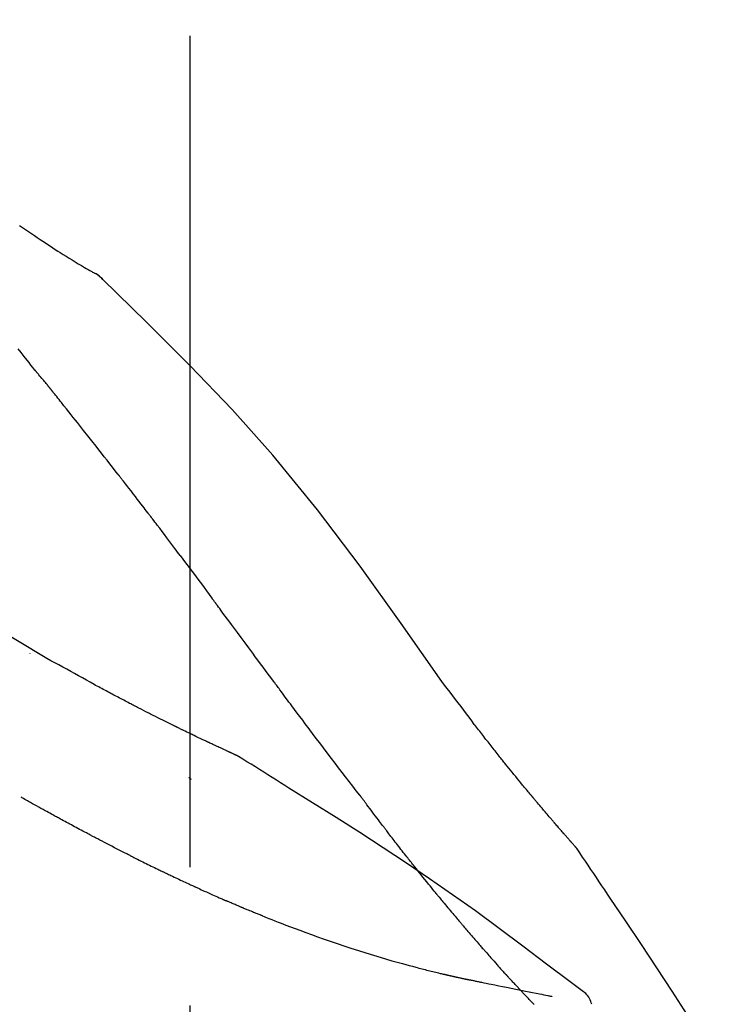
# Model space of a CAD drawing. Extents: x 28111 to 54233, y -21830 to -13430.
# Drawn here: x 47765 to 47796, y -18977 to -18933 of the extents above; entities that cross this region are included whole.
import ezdxf

# ---------------------------------------------------------------- set-up
doc = ezdxf.new("R2010")
doc.units = 0
doc.header["$LTSCALE"] = 50
doc.header["$MEASUREMENT"] = 0
doc.linetypes.add('CENTER2', pattern=[1.125, 0.75, -0.125, 0.125, -0.125])
doc.layers.get('0').update_dxf_attribs({"linetype": 'CONTINUOUS'})
doc.layers.add('150-機器', color=8, linetype='CONTINUOUS')
doc.layers.add('166-寸法B', color=11, linetype='CONTINUOUS')
doc.styles.add('KH001', font='txt')
doc.dimstyles.new('KH1xx030', dxfattribs={"dimscale": 30, "dimtxt": 2, "dimasz": 0.6, "dimexe": 0.3, "dimexo": 1.2, "dimgap": 0.5, "dimtad": 3, "dimdec": 1, "dimdsep": 46, "dimlunit": 6, "dimtxsty": 'KH001', "dimblk": 'DOT', "dimcen": 1, "dimdle": 1, "dimclrd": 256, "dimclre": 256, "dimclrt": 256, "dimadec": 0, "dimazin": 0, "dimtfac": 1, "dimtdec": 1, "dimtix": 1, "dimtmove": 2, "dimatfit": 3, "dimldrblk": 'CLOSEDBLANK', "dimfxl": 1, "dimtolj": 1, "dimtzin": 0, "dimlwd": -1, "dimlwe": -1, "dimarcsym": 0})

# ---------------------------------------------------------------- blocks, each defined once
blk = doc.blocks.new('_Dot')
at = {"color": 0, "linetype": 'ByBlock', "lineweight": -2}
blk.add_line((-0.5, 0), (-1, 0), dxfattribs=at)
at = {"color": 0, "linetype": 'ByBlock', "const_width": 0.5}
blk.add_lwpolyline([(-0.25, 0, 1), (0.25, 0, 1)], format="xyb", close=True, dxfattribs=at)
blk = doc.blocks.new('*D103')
at = {"layer": '166-寸法B', "transparency": 16777216}
for p, q in [((46702.491, -19199.534), (46702.491, -18777.509)), ((47842.491, -18865.679), (47842.491, -18777.509)), ((47824.491, -18786.509), (46720.491, -18786.509))]:
    blk.add_line(p, q, dxfattribs=at)
at = {"layer": '166-寸法B', "transparency": 16777216, "xscale": 18, "yscale": 18, "zscale": 18, "rotation": 180}
blk.add_blockref('_Dot', (46702.491, -18786.509), dxfattribs=at)
at = {"layer": '166-寸法B', "transparency": 16777216, "xscale": 18, "yscale": 18, "zscale": 18}
blk.add_blockref('_Dot', (47842.491, -18786.509), dxfattribs=at)
at = {"layer": '166-寸法B', "transparency": 16777216, "insert": (47272.491, -18737.702), "char_height": 60, "attachment_point": 5, "style": 'KH001'}
blk.add_mtext('\\A1;1,140', dxfattribs=at)
blk = doc.blocks.new('_ClosedBlank')
at = {"color": 0, "linetype": 'ByBlock', "lineweight": -2}
for p, q in [((-1, 0.1667), (0, 0)), ((-1, 0.1667), (-1, -0.1667)), ((0, 0), (-1, -0.1667))]:
    blk.add_line(p, q, dxfattribs=at)
blk = doc.blocks.new('*D124')
at = {"layer": '166-寸法B', "transparency": 16777216}
for p, q in [((47842.491, -19073.885), (47842.491, -18777.509)), ((47406.717, -18786.509), (47388.717, -18786.509)), ((47842.491, -18786.509), (47406.717, -18786.509)), ((47842.491, -18786.509), (47860.491, -18786.509))]:
    blk.add_line(p, q, dxfattribs=at)
at = {"layer": '166-寸法B', "transparency": 16777216, "insert": (47624.604, -18737.093), "char_height": 60, "attachment_point": 5, "style": 'KH001'}
blk.add_mtext('\\A1;IHｺﾝｾﾝﾄ位置', dxfattribs=at)
blk = doc.blocks.new('_None')
blk = doc.blocks.new('*D154')
at = {"layer": '166-寸法B', "transparency": 16777216}
for p, q in [((47192.491, -19108.885), (47192.491, -18876.194)), ((47842.491, -19108.885), (47842.491, -18876.194)), ((47210.491, -18885.194), (47824.491, -18885.194))]:
    blk.add_line(p, q, dxfattribs=at)
at = {"layer": '166-寸法B', "transparency": 16777216, "xscale": 18, "yscale": 18, "zscale": 18, "rotation": 180}
blk.add_blockref('_Dot', (47192.491, -18885.194), dxfattribs=at)
at = {"layer": '166-寸法B', "transparency": 16777216, "xscale": 18, "yscale": 18, "zscale": 18}
blk.add_blockref('_Dot', (47842.491, -18885.194), dxfattribs=at)
at = {"layer": '166-寸法B', "transparency": 16777216, "insert": (47517.491, -18840.194), "char_height": 60, "attachment_point": 5, "style": 'KH001'}
blk.add_mtext('\\A1;650', dxfattribs=at)

msp = doc.modelspace()

# ---------------------------------------------------------------- linework, layer by layer
at = {"layer": '150-機器', "color": 161, "linetype": 'CENTER2'}
msp.add_line((47772.491, -19195.86), (47772.491, -18891.926), dxfattribs=at)
at = {"layer": '150-機器', "color": 13, "linetype": 'Continuous'}
msp.add_line((47767.862, -18943.921), (47767.861, -18943.92), dxfattribs=at)
for points in [[(47764.782, -18941.909), (47764.918, -18942.002), (47765.054, -18942.096), (47765.191, -18942.188), (47765.325, -18942.279), (47765.459, -18942.369), (47765.593, -18942.459), (47765.727, -18942.549), (47765.841, -18942.625), (47765.955, -18942.701), (47766.069, -18942.776), (47766.183, -18942.851), (47766.294, -18942.923), (47766.404, -18942.995), (47766.515, -18943.066), (47766.626, -18943.137), (47766.759, -18943.221), (47766.892, -18943.304), (47767.026, -18943.387), (47767.159, -18943.469), (47767.299, -18943.554), (47767.439, -18943.638), (47767.579, -18943.722), (47767.72, -18943.804), (47767.802, -18943.852), (47767.884, -18943.9), (47767.966, -18943.947), (47768.049, -18943.994), (47768.085, -18944.014), (47768.121, -18944.034), (47768.157, -18944.055), (47768.193, -18944.075)], [(47768.55, -18944.356), (47768.512, -18944.312), (47768.473, -18944.269), (47768.432, -18944.228), (47768.388, -18944.19), (47768.343, -18944.157), (47768.295, -18944.128), (47768.245, -18944.101), (47768.194, -18944.075)], [(47768.532, -18944.344), (47768.508, -18944.318), (47768.483, -18944.292), (47768.457, -18944.266), (47768.431, -18944.241), (47768.404, -18944.217), (47768.376, -18944.194), (47768.348, -18944.172), (47768.318, -18944.152), (47768.288, -18944.132), (47768.258, -18944.113), (47768.227, -18944.095), (47768.196, -18944.077)], [(47783.83, -18962.491), (47782.005, -18959.871), (47780.148, -18957.278), (47778.229, -18954.738), (47776.216, -18952.278), (47774.377, -18950.224), (47772.468, -18948.231), (47770.512, -18946.277), (47768.532, -18944.344)], [(47768.532, -18944.344), (47768.534, -18944.346), (47768.535, -18944.347), (47768.537, -18944.348), (47768.538, -18944.35)], [(47765.486, -18948.436), (47765.397, -18948.323), (47765.307, -18948.211), (47765.218, -18948.098), (47765.128, -18947.986), (47764.994, -18947.818), (47764.859, -18947.65), (47764.724, -18947.482)], [(47766.096, -18949.173), (47766.071, -18949.142), (47766.046, -18949.11), (47766.021, -18949.079), (47765.996, -18949.048), (47765.958, -18949.002), (47765.919, -18948.957), (47765.88, -18948.911), (47765.842, -18948.866), (47765.797, -18948.812), (47765.752, -18948.759), (47765.707, -18948.706), (47765.662, -18948.652), (47765.64, -18948.625), (47765.618, -18948.598), (47765.596, -18948.571), (47765.573, -18948.544), (47765.562, -18948.531), (47765.551, -18948.517), (47765.541, -18948.504), (47765.53, -18948.49), (47765.524, -18948.483), (47765.519, -18948.477), (47765.513, -18948.47), (47765.508, -18948.463), (47765.506, -18948.46), (47765.504, -18948.458), (47765.501, -18948.455), (47765.499, -18948.453), (47765.499, -18948.452), (47765.498, -18948.451), (47765.497, -18948.45), (47765.497, -18948.449), (47765.496, -18948.448), (47765.495, -18948.447), (47765.494, -18948.446), (47765.494, -18948.445), (47765.493, -18948.444), (47765.492, -18948.444), (47765.492, -18948.443), (47765.491, -18948.442), (47765.489, -18948.439), (47765.486, -18948.436), (47765.484, -18948.434), (47765.484, -18948.433), (47765.485, -18948.434), (47765.487, -18948.437), (47765.489, -18948.439), (47765.49, -18948.441), (47765.49, -18948.441), (47765.489, -18948.439), (47765.486, -18948.436), (47765.483, -18948.433)], [(47766.247, -18949.361), (47766.241, -18949.353), (47766.234, -18949.346), (47766.228, -18949.338), (47766.222, -18949.33), (47766.212, -18949.318), (47766.203, -18949.306), (47766.193, -18949.294), (47766.184, -18949.283), (47766.173, -18949.269), (47766.162, -18949.255), (47766.151, -18949.242), (47766.14, -18949.228), (47766.134, -18949.221), (47766.129, -18949.214), (47766.123, -18949.207), (47766.118, -18949.2), (47766.115, -18949.197), (47766.112, -18949.193), (47766.11, -18949.19), (47766.107, -18949.187), (47766.105, -18949.185), (47766.104, -18949.183), (47766.103, -18949.181), (47766.101, -18949.18), (47766.1, -18949.178), (47766.099, -18949.176), (47766.097, -18949.175), (47766.096, -18949.173)], [(47769.229, -18953.135), (47769.105, -18952.977), (47768.982, -18952.82), (47768.859, -18952.662), (47768.735, -18952.504), (47768.611, -18952.346), (47768.488, -18952.188), (47768.364, -18952.03), (47768.24, -18951.872), (47768.054, -18951.635), (47767.867, -18951.399), (47767.681, -18951.163), (47767.494, -18950.927), (47767.401, -18950.81), (47767.308, -18950.692), (47767.214, -18950.574), (47767.121, -18950.456), (47767.012, -18950.319), (47766.903, -18950.182), (47766.794, -18950.045), (47766.684, -18949.908), (47766.63, -18949.84), (47766.575, -18949.771), (47766.52, -18949.703), (47766.466, -18949.635), (47766.438, -18949.6), (47766.411, -18949.566), (47766.384, -18949.532), (47766.356, -18949.498), (47766.343, -18949.481), (47766.329, -18949.464), (47766.315, -18949.447), (47766.302, -18949.43), (47766.295, -18949.421), (47766.288, -18949.412), (47766.281, -18949.404), (47766.274, -18949.395), (47766.271, -18949.391), (47766.267, -18949.387), (47766.264, -18949.383), (47766.261, -18949.378), (47766.259, -18949.376), (47766.257, -18949.374), (47766.255, -18949.372), (47766.254, -18949.37), (47766.253, -18949.369), (47766.252, -18949.368), (47766.251, -18949.367), (47766.25, -18949.366), (47766.249, -18949.364), (47766.249, -18949.363), (47766.248, -18949.362), (47766.247, -18949.361)], [(47766.024, -18961.456), (47763.291, -18959.804), (47760.54, -18958.19), (47757.753, -18956.651), (47754.914, -18955.222), (47752.399, -18954.094), (47749.844, -18953.049), (47747.263, -18952.06), (47744.668, -18951.099)], [(47770.572, -18954.872), (47770.517, -18954.799), (47770.461, -18954.727), (47770.405, -18954.654), (47770.35, -18954.581), (47770.266, -18954.473), (47770.183, -18954.364), (47770.099, -18954.255), (47770.015, -18954.147), (47769.917, -18954.02), (47769.819, -18953.893), (47769.721, -18953.767), (47769.623, -18953.641), (47769.574, -18953.577), (47769.525, -18953.514), (47769.475, -18953.451), (47769.426, -18953.388), (47769.401, -18953.356), (47769.377, -18953.325), (47769.352, -18953.293), (47769.328, -18953.262), (47769.315, -18953.246), (47769.303, -18953.23), (47769.291, -18953.214), (47769.278, -18953.198), (47769.272, -18953.191), (47769.266, -18953.183), (47769.26, -18953.175), (47769.254, -18953.167), (47769.251, -18953.164), (47769.248, -18953.16), (47769.246, -18953.157), (47769.243, -18953.153), (47769.241, -18953.151), (47769.239, -18953.149), (47769.238, -18953.147), (47769.236, -18953.144), (47769.235, -18953.143), (47769.234, -18953.142), (47769.234, -18953.141), (47769.233, -18953.14), (47769.232, -18953.139), (47769.231, -18953.138), (47769.23, -18953.137), (47769.229, -18953.135)], [(47772.037, -18956.808), (47771.977, -18956.728), (47771.916, -18956.647), (47771.856, -18956.567), (47771.796, -18956.486), (47771.705, -18956.365), (47771.614, -18956.244), (47771.522, -18956.122), (47771.431, -18956.001), (47771.324, -18955.86), (47771.217, -18955.719), (47771.11, -18955.577), (47771.002, -18955.436), (47770.949, -18955.366), (47770.895, -18955.295), (47770.841, -18955.225), (47770.788, -18955.154), (47770.761, -18955.119), (47770.734, -18955.084), (47770.707, -18955.048), (47770.68, -18955.013), (47770.666, -18954.995), (47770.653, -18954.978), (47770.64, -18954.96), (47770.626, -18954.943), (47770.619, -18954.934), (47770.613, -18954.925), (47770.606, -18954.916), (47770.599, -18954.907), (47770.596, -18954.903), (47770.592, -18954.899), (47770.589, -18954.894), (47770.586, -18954.89), (47770.584, -18954.888), (47770.583, -18954.886), (47770.582, -18954.884), (47770.58, -18954.883), (47770.58, -18954.882), (47770.579, -18954.881), (47770.578, -18954.88), (47770.577, -18954.879), (47770.577, -18954.878), (47770.576, -18954.877), (47770.575, -18954.876), (47770.575, -18954.875), (47770.574, -18954.874), (47770.573, -18954.874), (47770.573, -18954.873), (47770.572, -18954.872)], [(47772.037, -18956.808), (47772.157, -18956.968), (47772.277, -18957.128), (47772.397, -18957.288), (47772.517, -18957.448), (47772.635, -18957.607), (47772.754, -18957.766), (47772.872, -18957.925), (47772.99, -18958.084), (47773.109, -18958.244), (47773.227, -18958.403), (47773.345, -18958.563), (47773.463, -18958.722)], [(47776.24, -18962.472), (47776.123, -18962.314), (47776.006, -18962.156), (47775.889, -18961.999), (47775.772, -18961.841), (47775.656, -18961.684), (47775.539, -18961.526), (47775.422, -18961.368), (47775.306, -18961.211), (47775.132, -18960.976), (47774.959, -18960.742), (47774.785, -18960.507), (47774.612, -18960.273), (47774.526, -18960.156), (47774.439, -18960.039), (47774.353, -18959.923), (47774.267, -18959.806), (47774.166, -18959.67), (47774.066, -18959.535), (47773.965, -18959.399), (47773.865, -18959.264), (47773.815, -18959.196), (47773.765, -18959.128), (47773.714, -18959.06), (47773.664, -18958.993), (47773.639, -18958.959), (47773.614, -18958.925), (47773.589, -18958.891), (47773.564, -18958.857), (47773.551, -18958.84), (47773.539, -18958.824), (47773.526, -18958.807), (47773.514, -18958.79), (47773.508, -18958.782), (47773.503, -18958.775), (47773.497, -18958.768), (47773.492, -18958.761), (47773.488, -18958.756), (47773.485, -18958.751), (47773.481, -18958.746), (47773.478, -18958.741), (47773.476, -18958.739), (47773.474, -18958.737), (47773.473, -18958.734), (47773.471, -18958.732), (47773.469, -18958.73), (47773.467, -18958.727), (47773.465, -18958.725), (47773.463, -18958.722)], [(47765.259, -18961.205), (47765.259, -18961.208), (47765.259, -18961.21), (47765.259, -18961.212), (47765.259, -18961.214), (47765.259, -18961.216), (47765.259, -18961.218), (47765.259, -18961.221), (47765.259, -18961.223), (47765.259, -18961.225), (47765.259, -18961.227), (47765.259, -18961.229), (47765.259, -18961.231)], [(47768.15, -18962.623), (47767.976, -18962.524), (47767.803, -18962.425), (47767.629, -18962.327), (47767.454, -18962.23), (47767.276, -18962.132), (47767.097, -18962.034), (47766.919, -18961.937), (47766.74, -18961.84), (47766.561, -18961.743), (47766.383, -18961.646), (47766.204, -18961.549), (47766.026, -18961.451)], [(47768.972, -18963.063), (47768.905, -18963.026), (47768.838, -18962.989), (47768.77, -18962.952), (47768.703, -18962.916), (47768.634, -18962.879), (47768.566, -18962.842), (47768.498, -18962.806), (47768.429, -18962.77), (47768.36, -18962.733), (47768.291, -18962.697), (47768.222, -18962.661), (47768.152, -18962.624)], [(47780.137, -18967.62), (47779.976, -18967.414), (47779.815, -18967.208), (47779.655, -18967.002), (47779.495, -18966.796), (47779.335, -18966.588), (47779.176, -18966.38), (47779.017, -18966.171), (47778.858, -18965.962), (47778.614, -18965.641), (47778.371, -18965.319), (47778.128, -18964.996), (47777.885, -18964.674), (47777.803, -18964.565), (47777.721, -18964.456), (47777.64, -18964.347), (47777.558, -18964.238), (47777.435, -18964.074), (47777.311, -18963.909), (47777.188, -18963.744), (47777.065, -18963.579), (47777.003, -18963.496), (47776.941, -18963.413), (47776.879, -18963.33), (47776.818, -18963.248), (47776.745, -18963.151), (47776.673, -18963.054), (47776.601, -18962.957), (47776.529, -18962.86), (47776.493, -18962.811), (47776.457, -18962.763), (47776.421, -18962.714), (47776.385, -18962.666), (47776.369, -18962.645), (47776.354, -18962.624), (47776.338, -18962.603), (47776.323, -18962.583), (47776.313, -18962.569), (47776.302, -18962.555), (47776.292, -18962.541), (47776.282, -18962.527), (47776.277, -18962.521), (47776.272, -18962.514), (47776.267, -18962.508), (47776.262, -18962.501), (47776.257, -18962.494), (47776.251, -18962.486), (47776.246, -18962.479), (47776.24, -18962.472)], [(47785.297, -18964.422), (47785.179, -18964.261), (47785.061, -18964.101), (47784.941, -18963.94), (47784.822, -18963.78), (47784.699, -18963.618), (47784.575, -18963.457), (47784.452, -18963.295), (47784.328, -18963.134), (47784.204, -18962.973), (47784.08, -18962.811), (47783.957, -18962.65), (47783.834, -18962.488)], [(47769.755, -18963.473), (47769.691, -18963.439), (47769.627, -18963.404), (47769.563, -18963.37), (47769.499, -18963.335), (47769.434, -18963.301), (47769.369, -18963.267), (47769.303, -18963.233), (47769.238, -18963.199), (47769.171, -18963.164), (47769.105, -18963.13), (47769.039, -18963.097), (47768.972, -18963.063)], [(47774.605, -18965.834), (47774.602, -18965.833), (47774.6, -18965.832), (47774.598, -18965.831), (47774.595, -18965.83), (47774.585, -18965.826), (47774.575, -18965.821), (47774.565, -18965.817), (47774.555, -18965.812), (47774.538, -18965.804), (47774.522, -18965.797), (47774.505, -18965.789), (47774.488, -18965.782), (47774.465, -18965.771), (47774.442, -18965.76), (47774.419, -18965.75), (47774.396, -18965.739), (47774.376, -18965.73), (47774.356, -18965.721), (47774.336, -18965.712), (47774.317, -18965.703), (47774.303, -18965.697), (47774.289, -18965.691), (47774.276, -18965.684), (47774.262, -18965.678), (47774.259, -18965.677), (47774.256, -18965.676), (47774.253, -18965.674), (47774.251, -18965.673), (47774.245, -18965.67), (47774.239, -18965.668), (47774.234, -18965.665), (47774.228, -18965.663), (47774.219, -18965.659), (47774.21, -18965.655), (47774.201, -18965.65), (47774.193, -18965.646), (47774.171, -18965.637), (47774.149, -18965.627), (47774.128, -18965.617), (47774.106, -18965.607), (47774.072, -18965.591), (47774.037, -18965.575), (47774.003, -18965.559), (47773.969, -18965.543), (47773.938, -18965.529), (47773.907, -18965.514), (47773.876, -18965.5), (47773.845, -18965.486), (47773.796, -18965.463), (47773.746, -18965.44), (47773.697, -18965.417), (47773.648, -18965.395), (47773.612, -18965.378), (47773.576, -18965.361), (47773.54, -18965.344), (47773.504, -18965.327), (47773.46, -18965.306), (47773.416, -18965.285), (47773.371, -18965.265), (47773.327, -18965.244), (47773.322, -18965.241), (47773.317, -18965.239), (47773.312, -18965.237), (47773.307, -18965.234), (47773.297, -18965.23), (47773.287, -18965.225), (47773.277, -18965.22), (47773.267, -18965.215), (47773.252, -18965.208), (47773.237, -18965.201), (47773.222, -18965.194), (47773.207, -18965.187), (47773.171, -18965.17), (47773.134, -18965.153), (47773.098, -18965.136), (47773.062, -18965.118), (47773.03, -18965.103), (47772.997, -18965.088), (47772.965, -18965.072), (47772.933, -18965.057), (47772.866, -18965.025), (47772.8, -18964.993), (47772.733, -18964.962), (47772.667, -18964.93), (47772.62, -18964.907), (47772.574, -18964.885), (47772.527, -18964.863), (47772.481, -18964.84), (47772.408, -18964.805), (47772.335, -18964.769), (47772.262, -18964.734), (47772.189, -18964.698), (47772.164, -18964.686), (47772.139, -18964.674), (47772.114, -18964.662), (47772.089, -18964.65), (47772.051, -18964.631), (47772.013, -18964.612), (47771.975, -18964.594), (47771.937, -18964.575), (47771.924, -18964.569), (47771.911, -18964.563), (47771.898, -18964.556), (47771.885, -18964.55), (47771.866, -18964.54), (47771.847, -18964.531), (47771.827, -18964.521), (47771.808, -18964.512), (47771.801, -18964.508), (47771.795, -18964.505), (47771.788, -18964.502), (47771.782, -18964.499), (47771.769, -18964.492), (47771.756, -18964.486), (47771.743, -18964.48), (47771.729, -18964.473), (47771.671, -18964.444), (47771.612, -18964.415), (47771.553, -18964.386), (47771.494, -18964.357), (47771.434, -18964.327), (47771.373, -18964.297), (47771.313, -18964.267), (47771.252, -18964.237), (47771.143, -18964.182), (47771.033, -18964.127), (47770.924, -18964.072), (47770.814, -18964.016), (47770.758, -18963.988), (47770.702, -18963.96), (47770.647, -18963.931), (47770.591, -18963.903), (47770.484, -18963.849), (47770.377, -18963.794), (47770.27, -18963.739), (47770.164, -18963.685), (47770.113, -18963.659), (47770.062, -18963.632), (47770.012, -18963.606), (47769.961, -18963.58), (47769.909, -18963.553), (47769.858, -18963.527), (47769.807, -18963.5), (47769.755, -18963.473)], [(47774.605, -18965.834), (47774.602, -18965.833), (47774.6, -18965.832), (47774.598, -18965.831), (47774.595, -18965.83), (47774.585, -18965.826), (47774.575, -18965.821), (47774.565, -18965.817), (47774.555, -18965.812), (47774.538, -18965.804), (47774.522, -18965.797), (47774.505, -18965.789), (47774.488, -18965.782), (47774.465, -18965.771), (47774.442, -18965.76), (47774.419, -18965.75), (47774.396, -18965.739), (47774.376, -18965.73), (47774.356, -18965.721), (47774.336, -18965.712), (47774.317, -18965.703), (47774.303, -18965.697), (47774.289, -18965.691), (47774.276, -18965.684), (47774.262, -18965.678), (47774.259, -18965.677), (47774.256, -18965.676), (47774.253, -18965.674), (47774.251, -18965.673), (47774.245, -18965.67), (47774.239, -18965.668), (47774.234, -18965.665), (47774.228, -18965.663), (47774.219, -18965.659), (47774.21, -18965.655), (47774.201, -18965.65), (47774.193, -18965.646), (47774.171, -18965.637), (47774.149, -18965.627), (47774.128, -18965.617), (47774.106, -18965.607), (47774.072, -18965.591), (47774.037, -18965.575), (47774.003, -18965.559), (47773.969, -18965.543), (47773.938, -18965.529), (47773.907, -18965.514), (47773.876, -18965.5), (47773.845, -18965.486), (47773.796, -18965.463), (47773.746, -18965.44), (47773.697, -18965.417), (47773.648, -18965.395), (47773.612, -18965.378), (47773.576, -18965.361), (47773.54, -18965.344), (47773.504, -18965.327), (47773.46, -18965.306), (47773.416, -18965.285), (47773.371, -18965.265), (47773.327, -18965.244), (47773.322, -18965.241), (47773.317, -18965.239), (47773.312, -18965.237), (47773.307, -18965.234), (47773.297, -18965.23), (47773.287, -18965.225), (47773.277, -18965.22), (47773.267, -18965.215), (47773.252, -18965.208), (47773.237, -18965.201), (47773.222, -18965.194), (47773.207, -18965.187), (47773.171, -18965.17), (47773.134, -18965.153), (47773.098, -18965.136), (47773.062, -18965.118), (47773.03, -18965.103), (47772.997, -18965.088), (47772.965, -18965.072), (47772.933, -18965.057), (47772.866, -18965.025), (47772.8, -18964.993), (47772.733, -18964.962), (47772.667, -18964.93), (47772.62, -18964.907), (47772.574, -18964.885), (47772.527, -18964.863), (47772.481, -18964.84), (47772.408, -18964.805), (47772.335, -18964.769), (47772.262, -18964.734), (47772.189, -18964.698), (47772.164, -18964.686), (47772.139, -18964.674), (47772.114, -18964.662), (47772.089, -18964.65), (47772.051, -18964.631), (47772.013, -18964.612), (47771.975, -18964.594), (47771.937, -18964.575), (47771.924, -18964.569), (47771.911, -18964.563), (47771.898, -18964.556), (47771.885, -18964.55), (47771.866, -18964.54), (47771.847, -18964.531), (47771.827, -18964.521), (47771.808, -18964.512), (47771.801, -18964.508), (47771.795, -18964.505), (47771.788, -18964.502), (47771.782, -18964.499), (47771.769, -18964.492), (47771.756, -18964.486), (47771.743, -18964.48), (47771.729, -18964.473), (47771.671, -18964.444), (47771.612, -18964.415), (47771.553, -18964.386), (47771.494, -18964.357), (47771.434, -18964.327), (47771.373, -18964.297), (47771.313, -18964.267), (47771.252, -18964.237), (47771.143, -18964.182), (47771.033, -18964.127), (47770.924, -18964.072), (47770.814, -18964.016), (47770.758, -18963.988), (47770.702, -18963.96), (47770.647, -18963.931), (47770.591, -18963.903), (47770.484, -18963.849), (47770.377, -18963.794), (47770.27, -18963.739), (47770.164, -18963.685), (47770.113, -18963.659), (47770.062, -18963.632), (47770.012, -18963.606), (47769.961, -18963.58), (47769.909, -18963.553), (47769.858, -18963.527), (47769.807, -18963.5), (47769.755, -18963.473)], [(47785.87, -18965.159), (47785.823, -18965.098), (47785.777, -18965.037), (47785.73, -18964.976), (47785.683, -18964.915), (47785.636, -18964.853), (47785.588, -18964.792), (47785.541, -18964.731), (47785.493, -18964.67), (47785.444, -18964.609), (47785.396, -18964.547), (47785.348, -18964.486), (47785.299, -18964.425)], [(47786.418, -18965.852), (47786.374, -18965.795), (47786.329, -18965.737), (47786.285, -18965.679), (47786.24, -18965.622), (47786.195, -18965.564), (47786.149, -18965.506), (47786.103, -18965.448), (47786.057, -18965.391), (47786.01, -18965.333), (47785.964, -18965.275), (47785.917, -18965.217), (47785.87, -18965.159)], [(47774.661, -18965.869), (47774.656, -18965.866), (47774.652, -18965.863), (47774.647, -18965.861), (47774.642, -18965.858), (47774.638, -18965.855), (47774.633, -18965.852), (47774.628, -18965.849), (47774.623, -18965.846), (47774.619, -18965.843), (47774.614, -18965.84), (47774.609, -18965.837), (47774.605, -18965.834)], [(47776.937, -18967.293), (47776.748, -18967.173), (47776.559, -18967.054), (47776.371, -18966.934), (47776.182, -18966.815), (47775.993, -18966.696), (47775.803, -18966.577), (47775.614, -18966.459), (47775.424, -18966.341), (47775.234, -18966.223), (47775.044, -18966.105), (47774.854, -18965.988), (47774.664, -18965.871)], [(47789.888, -18969.982), (47789.886, -18969.98), (47789.885, -18969.978), (47789.883, -18969.976), (47789.881, -18969.974), (47789.874, -18969.966), (47789.866, -18969.957), (47789.859, -18969.949), (47789.852, -18969.941), (47789.84, -18969.927), (47789.827, -18969.913), (47789.815, -18969.9), (47789.803, -18969.886), (47789.786, -18969.867), (47789.769, -18969.848), (47789.752, -18969.829), (47789.736, -18969.81), (47789.721, -18969.793), (47789.707, -18969.777), (47789.693, -18969.761), (47789.678, -18969.745), (47789.668, -18969.733), (47789.658, -18969.722), (47789.648, -18969.711), (47789.638, -18969.7), (47789.636, -18969.697), (47789.634, -18969.695), (47789.632, -18969.693), (47789.63, -18969.69), (47789.626, -18969.686), (47789.622, -18969.681), (47789.618, -18969.676), (47789.614, -18969.671), (47789.607, -18969.664), (47789.601, -18969.657), (47789.594, -18969.65), (47789.588, -18969.642), (47789.572, -18969.624), (47789.557, -18969.607), (47789.541, -18969.589), (47789.525, -18969.571), (47789.5, -18969.542), (47789.475, -18969.514), (47789.45, -18969.485), (47789.425, -18969.457), (47789.403, -18969.431), (47789.38, -18969.405), (47789.358, -18969.38), (47789.335, -18969.354), (47789.3, -18969.313), (47789.264, -18969.272), (47789.229, -18969.232), (47789.193, -18969.191), (47789.167, -18969.161), (47789.141, -18969.131), (47789.115, -18969.101), (47789.089, -18969.071), (47789.057, -18969.034), (47789.025, -18968.997), (47788.993, -18968.96), (47788.961, -18968.922), (47788.958, -18968.918), (47788.954, -18968.914), (47788.951, -18968.91), (47788.947, -18968.906), (47788.94, -18968.897), (47788.932, -18968.889), (47788.925, -18968.881), (47788.918, -18968.872), (47788.907, -18968.86), (47788.896, -18968.847), (47788.885, -18968.834), (47788.874, -18968.822), (47788.848, -18968.791), (47788.822, -18968.761), (47788.796, -18968.73), (47788.77, -18968.7), (47788.747, -18968.673), (47788.723, -18968.646), (47788.7, -18968.618), (47788.677, -18968.591), (47788.629, -18968.535), (47788.581, -18968.479), (47788.534, -18968.423), (47788.486, -18968.367), (47788.452, -18968.328), (47788.419, -18968.288), (47788.386, -18968.249), (47788.352, -18968.209), (47788.3, -18968.147), (47788.247, -18968.085), (47788.195, -18968.023), (47788.143, -18967.961), (47788.125, -18967.94), (47788.107, -18967.919), (47788.09, -18967.897), (47788.072, -18967.876), (47788.044, -18967.844), (47788.017, -18967.811), (47787.99, -18967.779), (47787.963, -18967.746), (47787.954, -18967.735), (47787.945, -18967.724), (47787.935, -18967.713), (47787.926, -18967.702), (47787.912, -18967.686), (47787.899, -18967.669), (47787.885, -18967.652), (47787.871, -18967.636), (47787.866, -18967.63), (47787.862, -18967.624), (47787.857, -18967.619), (47787.852, -18967.613), (47787.843, -18967.602), (47787.834, -18967.591), (47787.824, -18967.58), (47787.815, -18967.569), (47787.773, -18967.518), (47787.731, -18967.468), (47787.689, -18967.417), (47787.647, -18967.367), (47787.604, -18967.315), (47787.561, -18967.263), (47787.518, -18967.211), (47787.475, -18967.159), (47787.398, -18967.064), (47787.32, -18966.969), (47787.242, -18966.874), (47787.165, -18966.779), (47787.125, -18966.731), (47787.086, -18966.682), (47787.046, -18966.633), (47787.007, -18966.585), (47786.931, -18966.492), (47786.856, -18966.398), (47786.781, -18966.305), (47786.705, -18966.211), (47786.67, -18966.167), (47786.634, -18966.122), (47786.598, -18966.078), (47786.563, -18966.033), (47786.526, -18965.988), (47786.49, -18965.943), (47786.454, -18965.898), (47786.418, -18965.852)], [(47789.888, -18969.982), (47789.886, -18969.98), (47789.885, -18969.978), (47789.883, -18969.976), (47789.881, -18969.974), (47789.874, -18969.966), (47789.866, -18969.957), (47789.859, -18969.949), (47789.852, -18969.941), (47789.84, -18969.927), (47789.827, -18969.913), (47789.815, -18969.9), (47789.803, -18969.886), (47789.786, -18969.867), (47789.769, -18969.848), (47789.752, -18969.829), (47789.736, -18969.81), (47789.721, -18969.793), (47789.707, -18969.777), (47789.693, -18969.761), (47789.678, -18969.745), (47789.668, -18969.733), (47789.658, -18969.722), (47789.648, -18969.711), (47789.638, -18969.7), (47789.636, -18969.697), (47789.634, -18969.695), (47789.632, -18969.693), (47789.63, -18969.69), (47789.626, -18969.686), (47789.622, -18969.681), (47789.618, -18969.676), (47789.614, -18969.671), (47789.607, -18969.664), (47789.601, -18969.657), (47789.594, -18969.65), (47789.588, -18969.642), (47789.572, -18969.624), (47789.557, -18969.607), (47789.541, -18969.589), (47789.525, -18969.571), (47789.5, -18969.542), (47789.475, -18969.514), (47789.45, -18969.485), (47789.425, -18969.457), (47789.403, -18969.431), (47789.38, -18969.405), (47789.358, -18969.38), (47789.335, -18969.354), (47789.3, -18969.313), (47789.264, -18969.272), (47789.229, -18969.232), (47789.193, -18969.191), (47789.167, -18969.161), (47789.141, -18969.131), (47789.115, -18969.101), (47789.089, -18969.071), (47789.057, -18969.034), (47789.025, -18968.997), (47788.993, -18968.96), (47788.961, -18968.922), (47788.958, -18968.918), (47788.954, -18968.914), (47788.951, -18968.91), (47788.947, -18968.906), (47788.94, -18968.897), (47788.932, -18968.889), (47788.925, -18968.881), (47788.918, -18968.872), (47788.907, -18968.86), (47788.896, -18968.847), (47788.885, -18968.834), (47788.874, -18968.822), (47788.848, -18968.791), (47788.822, -18968.761), (47788.796, -18968.73), (47788.77, -18968.7), (47788.747, -18968.673), (47788.723, -18968.646), (47788.7, -18968.618), (47788.677, -18968.591), (47788.629, -18968.535), (47788.581, -18968.479), (47788.534, -18968.423), (47788.486, -18968.367), (47788.452, -18968.328), (47788.419, -18968.288), (47788.386, -18968.249), (47788.352, -18968.209), (47788.3, -18968.147), (47788.247, -18968.085), (47788.195, -18968.023), (47788.143, -18967.961), (47788.125, -18967.94), (47788.107, -18967.919), (47788.09, -18967.897), (47788.072, -18967.876), (47788.044, -18967.844), (47788.017, -18967.811), (47787.99, -18967.779), (47787.963, -18967.746), (47787.954, -18967.735), (47787.945, -18967.724), (47787.935, -18967.713), (47787.926, -18967.702), (47787.912, -18967.686), (47787.899, -18967.669), (47787.885, -18967.652), (47787.871, -18967.636), (47787.866, -18967.63), (47787.862, -18967.624), (47787.857, -18967.619), (47787.852, -18967.613), (47787.843, -18967.602), (47787.834, -18967.591), (47787.824, -18967.58), (47787.815, -18967.569), (47787.773, -18967.518), (47787.731, -18967.468), (47787.689, -18967.417), (47787.647, -18967.367), (47787.604, -18967.315), (47787.561, -18967.263), (47787.518, -18967.211), (47787.475, -18967.159), (47787.398, -18967.064), (47787.32, -18966.969), (47787.242, -18966.874), (47787.165, -18966.779), (47787.125, -18966.731), (47787.086, -18966.682), (47787.046, -18966.633), (47787.007, -18966.585), (47786.931, -18966.492), (47786.856, -18966.398), (47786.781, -18966.305), (47786.705, -18966.211), (47786.67, -18966.167), (47786.634, -18966.122), (47786.598, -18966.078), (47786.563, -18966.033), (47786.526, -18965.988), (47786.49, -18965.943), (47786.454, -18965.898), (47786.418, -18965.852)], [(47772.535, -18966.908), (47772.534, -18966.907), (47772.533, -18966.906), (47772.532, -18966.905), (47772.532, -18966.905), (47772.525, -18966.899), (47772.519, -18966.893), (47772.512, -18966.888), (47772.506, -18966.882), (47772.501, -18966.878), (47772.496, -18966.874), (47772.491, -18966.87), (47772.486, -18966.866), (47772.481, -18966.861), (47772.476, -18966.857), (47772.471, -18966.853), (47772.466, -18966.849), (47772.463, -18966.846), (47772.459, -18966.843), (47772.456, -18966.84), (47772.452, -18966.837), (47772.451, -18966.835), (47772.449, -18966.834), (47772.447, -18966.833), (47772.445, -18966.831), (47772.445, -18966.83), (47772.444, -18966.83), (47772.443, -18966.829), (47772.442, -18966.828), (47772.441, -18966.827), (47772.44, -18966.827), (47772.439, -18966.826), (47772.438, -18966.825)], [(47790.1, -18976.405), (47790.04, -18976.359), (47789.98, -18976.314), (47789.92, -18976.268), (47789.86, -18976.223), (47789.8, -18976.178), (47789.74, -18976.132), (47789.679, -18976.087), (47789.619, -18976.042), (47788.553, -18975.237), (47787.488, -18974.432), (47786.419, -18973.631), (47785.343, -18972.841), (47784.318, -18972.109), (47783.283, -18971.39), (47782.24, -18970.683), (47781.189, -18969.988), (47780.132, -18969.305), (47779.07, -18968.63), (47778.004, -18967.96), (47776.937, -18967.293)], [(47766.368, -18968.548), (47766.333, -18968.529), (47766.298, -18968.509), (47766.262, -18968.49), (47766.227, -18968.471), (47766.159, -18968.433), (47766.09, -18968.396), (47766.022, -18968.358), (47765.954, -18968.321), (47765.856, -18968.267), (47765.758, -18968.212), (47765.66, -18968.158), (47765.562, -18968.103), (47765.472, -18968.053), (47765.381, -18968.003), (47765.291, -18967.952), (47765.201, -18967.902), (47765.144, -18967.87), (47765.086, -18967.838), (47765.029, -18967.806), (47764.971, -18967.773), (47764.944, -18967.758), (47764.916, -18967.743), (47764.889, -18967.727), (47764.862, -18967.712)], [(47780.217, -18967.724), (47780.216, -18967.723), (47780.215, -18967.722), (47780.215, -18967.721), (47780.214, -18967.721), (47780.209, -18967.714), (47780.204, -18967.707), (47780.199, -18967.7), (47780.193, -18967.694), (47780.189, -18967.688), (47780.186, -18967.683), (47780.182, -18967.678), (47780.178, -18967.673), (47780.174, -18967.668), (47780.17, -18967.663), (47780.166, -18967.658), (47780.162, -18967.652), (47780.159, -18967.649), (47780.156, -18967.645), (47780.153, -18967.642), (47780.151, -18967.638), (47780.149, -18967.636), (47780.148, -18967.634), (47780.146, -18967.633), (47780.145, -18967.631), (47780.144, -18967.63), (47780.144, -18967.629), (47780.143, -18967.628), (47780.142, -18967.627), (47780.142, -18967.626), (47780.141, -18967.625), (47780.14, -18967.624), (47780.139, -18967.624)], [(47781.26, -18969.111), (47781.236, -18969.079), (47781.211, -18969.047), (47781.187, -18969.014), (47781.162, -18968.982), (47781.115, -18968.92), (47781.068, -18968.859), (47781.021, -18968.797), (47780.974, -18968.735), (47780.906, -18968.645), (47780.839, -18968.556), (47780.771, -18968.466), (47780.704, -18968.376), (47780.642, -18968.294), (47780.58, -18968.211), (47780.518, -18968.128), (47780.456, -18968.046), (47780.417, -18967.993), (47780.378, -18967.94), (47780.338, -18967.887), (47780.299, -18967.835), (47780.28, -18967.81), (47780.261, -18967.784), (47780.242, -18967.759), (47780.224, -18967.734)], [(47768.123, -18969.489), (47768.096, -18969.475), (47768.07, -18969.461), (47768.043, -18969.447), (47768.016, -18969.433), (47767.963, -18969.405), (47767.911, -18969.378), (47767.858, -18969.35), (47767.806, -18969.322), (47767.728, -18969.282), (47767.651, -18969.24), (47767.574, -18969.199), (47767.496, -18969.158), (47767.422, -18969.118), (47767.347, -18969.078), (47767.273, -18969.039), (47767.198, -18968.999), (47767.127, -18968.96), (47767.055, -18968.921), (47766.983, -18968.883), (47766.912, -18968.844), (47766.843, -18968.807), (47766.774, -18968.77), (47766.705, -18968.732), (47766.636, -18968.695), (47766.591, -18968.67), (47766.546, -18968.646), (47766.501, -18968.621), (47766.456, -18968.596), (47766.434, -18968.584), (47766.412, -18968.572), (47766.39, -18968.56), (47766.368, -18968.548)], [(47769.791, -18970.347), (47769.772, -18970.337), (47769.752, -18970.328), (47769.733, -18970.318), (47769.714, -18970.308), (47769.675, -18970.289), (47769.636, -18970.269), (47769.598, -18970.25), (47769.559, -18970.23), (47769.468, -18970.185), (47769.378, -18970.139), (47769.288, -18970.093), (47769.197, -18970.047), (47769.077, -18969.985), (47768.957, -18969.924), (47768.838, -18969.862), (47768.718, -18969.8), (47768.618, -18969.748), (47768.518, -18969.696), (47768.418, -18969.643), (47768.318, -18969.591), (47768.269, -18969.566), (47768.22, -18969.54), (47768.172, -18969.515), (47768.123, -18969.489)], [(47782.48, -18970.684), (47782.461, -18970.661), (47782.443, -18970.637), (47782.424, -18970.613), (47782.405, -18970.589), (47782.368, -18970.543), (47782.332, -18970.496), (47782.295, -18970.449), (47782.258, -18970.403), (47782.204, -18970.334), (47782.15, -18970.265), (47782.096, -18970.196), (47782.042, -18970.127), (47781.991, -18970.06), (47781.939, -18969.993), (47781.887, -18969.927), (47781.835, -18969.86), (47781.785, -18969.796), (47781.735, -18969.731), (47781.686, -18969.667), (47781.636, -18969.602), (47781.588, -18969.54), (47781.54, -18969.478), (47781.493, -18969.416), (47781.445, -18969.354), (47781.414, -18969.313), (47781.383, -18969.272), (47781.352, -18969.231), (47781.321, -18969.191), (47781.306, -18969.171), (47781.29, -18969.151), (47781.275, -18969.131), (47781.26, -18969.111)], [(47789.925, -18970.036), (47789.922, -18970.032), (47789.919, -18970.027), (47789.916, -18970.023), (47789.913, -18970.018), (47789.91, -18970.014), (47789.907, -18970.009), (47789.904, -18970.005), (47789.9, -18970), (47789.897, -18969.995), (47789.894, -18969.991), (47789.891, -18969.986), (47789.888, -18969.982)], [(47769.791, -18970.347), (47769.818, -18970.361), (47769.845, -18970.374), (47769.872, -18970.388), (47769.899, -18970.401), (47769.952, -18970.428), (47770.006, -18970.455), (47770.059, -18970.481), (47770.112, -18970.508), (47770.19, -18970.547), (47770.269, -18970.586), (47770.347, -18970.625), (47770.426, -18970.663), (47770.502, -18970.701), (47770.577, -18970.738), (47770.653, -18970.775), (47770.729, -18970.812), (47770.802, -18970.847), (47770.874, -18970.883), (47770.947, -18970.918), (47771.02, -18970.954), (47771.068, -18970.977), (47771.116, -18971), (47771.163, -18971.023), (47771.211, -18971.046), (47771.234, -18971.057), (47771.258, -18971.068), (47771.281, -18971.079), (47771.305, -18971.09)], [(47791.425, -18972.263), (47791.301, -18972.077), (47791.178, -18971.89), (47791.054, -18971.704), (47790.93, -18971.519), (47790.806, -18971.333), (47790.681, -18971.148), (47790.556, -18970.962), (47790.431, -18970.777), (47790.305, -18970.593), (47790.179, -18970.408), (47790.053, -18970.223), (47789.927, -18970.039)], [(47783.655, -18972.146), (47783.641, -18972.13), (47783.628, -18972.113), (47783.614, -18972.096), (47783.6, -18972.08), (47783.573, -18972.046), (47783.545, -18972.012), (47783.518, -18971.979), (47783.49, -18971.945), (47783.426, -18971.867), (47783.363, -18971.788), (47783.299, -18971.709), (47783.235, -18971.63), (47783.15, -18971.525), (47783.066, -18971.421), (47782.981, -18971.316), (47782.897, -18971.21), (47782.827, -18971.122), (47782.757, -18971.033), (47782.687, -18970.945), (47782.616, -18970.856), (47782.582, -18970.813), (47782.548, -18970.77), (47782.514, -18970.727), (47782.48, -18970.684)], [(47771.305, -18971.09), (47771.33, -18971.103), (47771.356, -18971.115), (47771.382, -18971.128), (47771.408, -18971.14), (47771.459, -18971.165), (47771.51, -18971.189), (47771.561, -18971.213), (47771.611, -18971.237), (47771.685, -18971.273), (47771.759, -18971.308), (47771.834, -18971.343), (47771.908, -18971.378), (47771.978, -18971.411), (47772.048, -18971.444), (47772.119, -18971.477), (47772.189, -18971.51), (47772.255, -18971.541), (47772.322, -18971.572), (47772.388, -18971.603), (47772.454, -18971.634), (47772.497, -18971.654), (47772.54, -18971.674), (47772.583, -18971.694), (47772.626, -18971.713), (47772.647, -18971.723), (47772.668, -18971.733), (47772.689, -18971.742), (47772.71, -18971.752)], [(47772.71, -18971.752), (47772.745, -18971.768), (47772.781, -18971.785), (47772.817, -18971.801), (47772.853, -18971.818), (47772.92, -18971.849), (47772.987, -18971.88), (47773.054, -18971.91), (47773.121, -18971.941), (47773.214, -18971.984), (47773.308, -18972.026), (47773.401, -18972.068), (47773.495, -18972.11), (47773.569, -18972.144), (47773.643, -18972.177), (47773.718, -18972.21), (47773.792, -18972.243), (47773.835, -18972.262), (47773.878, -18972.281), (47773.921, -18972.299), (47773.965, -18972.318), (47773.981, -18972.325), (47773.998, -18972.333), (47774.014, -18972.34), (47774.031, -18972.347)], [(47783.655, -18972.146), (47783.674, -18972.17), (47783.693, -18972.193), (47783.712, -18972.216), (47783.732, -18972.24), (47783.769, -18972.286), (47783.807, -18972.332), (47783.845, -18972.378), (47783.883, -18972.424), (47783.939, -18972.491), (47783.994, -18972.559), (47784.05, -18972.626), (47784.106, -18972.693), (47784.16, -18972.758), (47784.214, -18972.823), (47784.268, -18972.888), (47784.323, -18972.952), (47784.375, -18973.014), (47784.427, -18973.076), (47784.479, -18973.139), (47784.531, -18973.2), (47784.566, -18973.241), (47784.6, -18973.281), (47784.634, -18973.322), (47784.668, -18973.362), (47784.685, -18973.382), (47784.702, -18973.401), (47784.719, -18973.421), (47784.735, -18973.441)], [(47774.031, -18972.347), (47774.037, -18972.35), (47774.043, -18972.353), (47774.05, -18972.355), (47774.056, -18972.358), (47774.063, -18972.361), (47774.069, -18972.364), (47774.075, -18972.366), (47774.082, -18972.369), (47774.088, -18972.372), (47774.094, -18972.375), (47774.101, -18972.378), (47774.107, -18972.38)], [(47774.829, -18972.69), (47774.814, -18972.683), (47774.799, -18972.677), (47774.784, -18972.671), (47774.769, -18972.664), (47774.739, -18972.652), (47774.709, -18972.639), (47774.678, -18972.626), (47774.648, -18972.613), (47774.603, -18972.594), (47774.558, -18972.575), (47774.513, -18972.556), (47774.468, -18972.536), (47774.422, -18972.517), (47774.377, -18972.498), (47774.332, -18972.478), (47774.287, -18972.459), (47774.257, -18972.446), (47774.227, -18972.433), (47774.197, -18972.42), (47774.167, -18972.406), (47774.152, -18972.4), (47774.137, -18972.393), (47774.122, -18972.387), (47774.107, -18972.38)], [(47799.745, -18985.941), (47799.708, -18985.875), (47799.672, -18985.809), (47799.636, -18985.743), (47799.599, -18985.677), (47799.563, -18985.611), (47799.526, -18985.545), (47799.489, -18985.479), (47799.453, -18985.413), (47798.806, -18984.245), (47798.161, -18983.076), (47797.51, -18981.91), (47796.848, -18980.75), (47796.209, -18979.664), (47795.557, -18978.587), (47794.891, -18977.517), (47794.214, -18976.455), (47793.526, -18975.4), (47792.831, -18974.351), (47792.129, -18973.306), (47791.425, -18972.263)], [(47775.749, -18973.066), (47775.73, -18973.058), (47775.71, -18973.051), (47775.691, -18973.043), (47775.672, -18973.035), (47775.634, -18973.02), (47775.595, -18973.004), (47775.557, -18972.989), (47775.518, -18972.974), (47775.461, -18972.95), (47775.403, -18972.927), (47775.346, -18972.903), (47775.288, -18972.88), (47775.231, -18972.856), (47775.173, -18972.833), (47775.116, -18972.809), (47775.059, -18972.785), (47775.02, -18972.77), (47774.982, -18972.754), (47774.944, -18972.738), (47774.906, -18972.722), (47774.886, -18972.714), (47774.867, -18972.706), (47774.848, -18972.698), (47774.829, -18972.69)], [(47775.749, -18973.066), (47775.819, -18973.093), (47775.888, -18973.121), (47775.958, -18973.148), (47776.028, -18973.176), (47776.169, -18973.232), (47776.309, -18973.287), (47776.45, -18973.343), (47776.591, -18973.398), (47776.801, -18973.478), (47777.011, -18973.557), (47777.222, -18973.635), (47777.432, -18973.712), (47777.696, -18973.809), (47777.96, -18973.905), (47778.225, -18974), (47778.489, -18974.094), (47778.798, -18974.202), (47779.107, -18974.308), (47779.416, -18974.413), (47779.726, -18974.515), (47780.068, -18974.626), (47780.41, -18974.735), (47780.753, -18974.84), (47781.096, -18974.944), (47781.335, -18975.014), (47781.575, -18975.083), (47781.814, -18975.151), (47782.055, -18975.217), (47782.204, -18975.258), (47782.354, -18975.298), (47782.504, -18975.338), (47782.655, -18975.378), (47782.725, -18975.396), (47782.796, -18975.415), (47782.867, -18975.433), (47782.938, -18975.452), (47783.008, -18975.47), (47783.077, -18975.487), (47783.147, -18975.505), (47783.216, -18975.523), (47783.284, -18975.54), (47783.352, -18975.556), (47783.42, -18975.573), (47783.489, -18975.59), (47783.555, -18975.606), (47783.622, -18975.622), (47783.688, -18975.638), (47783.755, -18975.654), (47783.798, -18975.664), (47783.842, -18975.674), (47783.885, -18975.684), (47783.928, -18975.694), (47783.95, -18975.699), (47783.971, -18975.704), (47783.993, -18975.709), (47784.015, -18975.714)], [(47784.735, -18973.441), (47784.754, -18973.463), (47784.773, -18973.485), (47784.791, -18973.507), (47784.81, -18973.529), (47784.846, -18973.572), (47784.883, -18973.614), (47784.919, -18973.657), (47784.956, -18973.7), (47785.009, -18973.762), (47785.063, -18973.825), (47785.116, -18973.887), (47785.17, -18973.949), (47785.22, -18974.008), (47785.271, -18974.067), (47785.322, -18974.125), (47785.373, -18974.184), (47785.42, -18974.239), (47785.468, -18974.295), (47785.517, -18974.35), (47785.565, -18974.405), (47785.596, -18974.441), (47785.627, -18974.477), (47785.658, -18974.512), (47785.689, -18974.548), (47785.704, -18974.565), (47785.72, -18974.582), (47785.735, -18974.6), (47785.75, -18974.617)], [(47785.75, -18974.617), (47785.776, -18974.646), (47785.802, -18974.676), (47785.828, -18974.706), (47785.854, -18974.735), (47785.902, -18974.791), (47785.951, -18974.846), (47786, -18974.901), (47786.049, -18974.957), (47786.117, -18975.034), (47786.185, -18975.11), (47786.253, -18975.187), (47786.322, -18975.264), (47786.376, -18975.324), (47786.43, -18975.385), (47786.485, -18975.445), (47786.539, -18975.505), (47786.571, -18975.54), (47786.603, -18975.575), (47786.634, -18975.61), (47786.666, -18975.644), (47786.678, -18975.658), (47786.69, -18975.671), (47786.703, -18975.684), (47786.715, -18975.698)], [(47784.015, -18975.714), (47784.021, -18975.716), (47784.028, -18975.717), (47784.034, -18975.719), (47784.041, -18975.72), (47784.054, -18975.723), (47784.067, -18975.726), (47784.08, -18975.729), (47784.093, -18975.732), (47784.114, -18975.737), (47784.136, -18975.742), (47784.158, -18975.747), (47784.18, -18975.752), (47784.204, -18975.757), (47784.227, -18975.763), (47784.251, -18975.768), (47784.275, -18975.773), (47784.292, -18975.777), (47784.309, -18975.781), (47784.326, -18975.785), (47784.343, -18975.789), (47784.351, -18975.791), (47784.359, -18975.792), (47784.367, -18975.794), (47784.376, -18975.796)], [(47786.715, -18975.698), (47786.719, -18975.703), (47786.724, -18975.708), (47786.729, -18975.713), (47786.733, -18975.718), (47786.738, -18975.723), (47786.743, -18975.729), (47786.748, -18975.734), (47786.752, -18975.739), (47786.757, -18975.744), (47786.762, -18975.749), (47786.766, -18975.754), (47786.771, -18975.759)], [(47787.305, -18976.335), (47787.294, -18976.324), (47787.282, -18976.312), (47787.271, -18976.3), (47787.26, -18976.288), (47787.238, -18976.264), (47787.215, -18976.24), (47787.193, -18976.216), (47787.171, -18976.192), (47787.137, -18976.156), (47787.104, -18976.12), (47787.07, -18976.084), (47787.037, -18976.048), (47787.003, -18976.012), (47786.97, -18975.976), (47786.937, -18975.94), (47786.904, -18975.904), (47786.882, -18975.88), (47786.859, -18975.856), (47786.837, -18975.832), (47786.815, -18975.808), (47786.804, -18975.795), (47786.793, -18975.783), (47786.782, -18975.771), (47786.771, -18975.759)], [(47784.376, -18975.796), (47784.39, -18975.799), (47784.404, -18975.803), (47784.418, -18975.806), (47784.432, -18975.809), (47784.458, -18975.815), (47784.484, -18975.821), (47784.51, -18975.827), (47784.536, -18975.833), (47784.571, -18975.84), (47784.606, -18975.848), (47784.642, -18975.856), (47784.677, -18975.864), (47784.706, -18975.87), (47784.734, -18975.877), (47784.763, -18975.883), (47784.791, -18975.889), (47784.813, -18975.894), (47784.836, -18975.898), (47784.858, -18975.903), (47784.88, -18975.907), (47784.895, -18975.911), (47784.911, -18975.914), (47784.927, -18975.917), (47784.943, -18975.92), (47784.951, -18975.921), (47784.959, -18975.922), (47784.967, -18975.922), (47784.976, -18975.923), (47784.979, -18975.924), (47784.982, -18975.924), (47784.985, -18975.924), (47784.988, -18975.925)], [(47784.986, -18975.924), (47784.987, -18975.924), (47784.989, -18975.925), (47784.99, -18975.925), (47784.991, -18975.925), (47785.005, -18975.929), (47785.019, -18975.933), (47785.033, -18975.937), (47785.047, -18975.94), (47785.074, -18975.945), (47785.102, -18975.95), (47785.13, -18975.954), (47785.157, -18975.958), (47785.198, -18975.965), (47785.238, -18975.974), (47785.278, -18975.984), (47785.319, -18975.993), (47785.357, -18976.001), (47785.395, -18976.009), (47785.434, -18976.016), (47785.472, -18976.024), (47785.509, -18976.032), (47785.545, -18976.039), (47785.582, -18976.047), (47785.619, -18976.054), (47785.728, -18976.077), (47785.837, -18976.099), (47785.946, -18976.122), (47786.056, -18976.144), (47786.228, -18976.179), (47786.4, -18976.214), (47786.572, -18976.249), (47786.743, -18976.284), (47786.959, -18976.327), (47787.174, -18976.37), (47787.39, -18976.413), (47787.605, -18976.456), (47787.764, -18976.488), (47787.922, -18976.519), (47788.081, -18976.551), (47788.24, -18976.582), (47788.334, -18976.601), (47788.429, -18976.619), (47788.523, -18976.638), (47788.618, -18976.657), (47788.654, -18976.664), (47788.691, -18976.671), (47788.727, -18976.678), (47788.763, -18976.685), (47788.772, -18976.687), (47788.781, -18976.689), (47788.789, -18976.69), (47788.798, -18976.692)], [(47787.992, -18977.053), (47787.977, -18977.038), (47787.963, -18977.024), (47787.949, -18977.009), (47787.934, -18976.994), (47787.905, -18976.964), (47787.877, -18976.935), (47787.848, -18976.905), (47787.819, -18976.875), (47787.776, -18976.831), (47787.733, -18976.786), (47787.69, -18976.741), (47787.647, -18976.696), (47787.604, -18976.651), (47787.561, -18976.606), (47787.518, -18976.561), (47787.475, -18976.516), (47787.447, -18976.486), (47787.418, -18976.456), (47787.39, -18976.426), (47787.362, -18976.396), (47787.347, -18976.381), (47787.333, -18976.366), (47787.319, -18976.351), (47787.305, -18976.335)], [(47790.591, -18977.049), (47790.569, -18976.984), (47790.546, -18976.919), (47790.519, -18976.855), (47790.49, -18976.794), (47790.454, -18976.733), (47790.414, -18976.675), (47790.369, -18976.621), (47790.32, -18976.571), (47790.268, -18976.525), (47790.214, -18976.483), (47790.158, -18976.443), (47790.1, -18976.405)]]:
    msp.add_lwpolyline(points, dxfattribs=at)

# ---------------------------------------------------------------- dimensions: what is measured, and where the dimension line sits
at = {"layer": '166-寸法B'}
dim = msp.add_linear_dim(base=(47406.717, -18786.509), p1=(47842.491, -19109.885), p2=(47406.717, -19190.766), text='IHｺﾝｾﾝﾄ位置', dimstyle='KH1xx030', override={"dimblk1": 'None', "dimblk2": 'None', "dimsah": 1, "dimse2": 1}, dxfattribs=at)
dim.commit()
dim.dimension.update_dxf_attribs({"geometry": '*D124', "text_midpoint": (47624.604, -18737.093)})
dim = msp.add_linear_dim(base=(46702.491, -18786.509), p1=(47842.491, -18901.679), p2=(46702.491, -19235.534), angle=180, dimstyle='KH1xx030', dxfattribs=at)
dim.commit()
dim.dimension.update_dxf_attribs({"geometry": '*D103', "text_midpoint": (47272.491, -18737.702)})
dim = msp.add_linear_dim(base=(47842.491, -18885.194), p1=(47192.491, -19144.885), p2=(47842.491, -19144.885), dimstyle='KH1xx030', dxfattribs=at)
dim.commit()
dim.dimension.update_dxf_attribs({"geometry": '*D154', "text_midpoint": (47517.491, -18840.194)})

doc.saveas('drawing.dxf')
